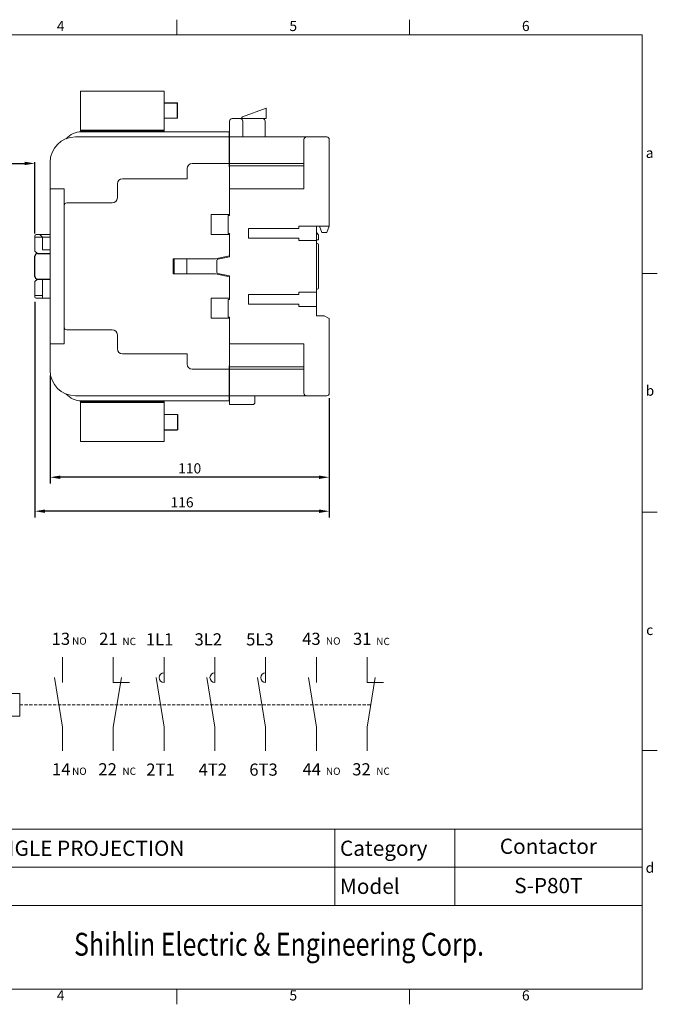
# Model space of a CAD drawing. Units: millimetres. Extents: x 2950 to 3512, y 1293 to 1681.
# Drawn here: x 3261 to 3512, y 1293 to 1681 of the extents above; entities that cross this region are included whole.
import ezdxf
from ezdxf.enums import TextEntityAlignment as Align

# ---------------------------------------------------------------- set-up
doc = ezdxf.new("R2010")
doc.units = ezdxf.units.MM
doc.linetypes.add('DASHED2', pattern=[3.75, 2.5, -1.25])
doc.layers.get('0').update_dxf_attribs({"linetype": 'CONTINUOUS', "lineweight": 13})
doc.layers.get('DEFPOINTS').update_dxf_attribs({"linetype": 'CONTINUOUS', "lineweight": 13})
doc.layers.add('3', color=3, linetype='CONTINUOUS')
for name, color, linetype, lineweight in [('4', 4, 'CONTINUOUS', 13), ('DIM', 3, 'CONTINUOUS', 13), ('外框', 5, 'CONTINUOUS', 13), ('文字', 4, 'CONTINUOUS', 13), ('標註', 3, 'CONTINUOUS', 13)]:
    doc.layers.add(name, color=color, linetype=linetype, lineweight=lineweight)
doc.styles.add('DAYUFP', font='COMPLEX.shx', dxfattribs={"bigfont": 'chineset.shx'})
doc.styles.add('DAYUMP', font='complex.shx', dxfattribs={"bigfont": 'chineset.shx'})
doc.styles.add('DAYUSP', font='simplex.shx', dxfattribs={"bigfont": 'chineset.shx'})
doc.styles.get("Standard").update_dxf_attribs({"font": 'txt', "bigfont": 'chineset.shx'})
doc.dimstyles.get("Standard").update_dxf_attribs({"dimscale": 2, "dimtxt": 2, "dimasz": 2, "dimexe": 1.25, "dimexo": 1, "dimgap": 0.75, "dimtad": 1, "dimdsep": 46, "dimlunit": 6, "dimtxsty": 'DAYUSP', "dimcen": 0, "dimadec": 0, "dimazin": 0, "dimtm": 1e-09, "dimtfac": 1, "dimtmove": 0, "dimatfit": 3, "dimfxl": 0, "dimtolj": 1, "dimarcsym": 0})

# ---------------------------------------------------------------- blocks, each defined once
blk = doc.blocks.new('A$C02A70B0F')
at = {"layer": '外框', "color": 5}
for p, q in [((186.2, 191), (186.2, 194)), ((232, 191), (232, 194)), ((3, 191), (277.8, 191)), ((277.8, 191), (277.8, 3)), ((280.8, 144), (277.8, 144)), ((280.8, 97), (277.8, 97)), ((280.8, 50), (277.8, 50)), ((3, 34.5), (277.8, 34.5)), ((217.3, 34.5), (217.3, 19.5)), ((240.9, 34.5), (240.9, 19.5)), ((134.8, 19.5), (277.8, 19.5)), ((3, 3), (277.8, 3)), ((186.2, 3), (186.2, 0)), ((232, 3), (232, 0))]:
    blk.add_line(p, q, dxfattribs=at)
at = {"layer": '標註', "color": 5}
blk.add_line((277.8, 27), (134.8, 27), dxfattribs=at)
at = {"layer": '文字', "style": 'DAYUFP'}
for s, p in [('4', (163.3, 192.5)), ('5', (209.1, 192.5)), ('6', (254.9, 192.5)), ('a', (279.3, 167.5)), ('b', (279.35, 120.65)), ('c', (279.3, 73.5)), ('d', (279.35, 26.65)), ('4', (163.3, 1.5)), ('5', (209.1, 1.5)), ('6', (254.9, 1.5))]:
    blk.add_text(s, height=2, dxfattribs=at).set_placement(p, align=Align.MIDDLE)
at = {"layer": '文字', "style": 'DAYUSP'}
for s, p in [('THIRD ANGLE PROJECTION', (135.8, 30.75)), ('Category', (218.3, 30.75)), ('Model', (218.3, 23.25))]:
    blk.add_text(s, height=3, dxfattribs=at).set_placement(p, align=Align.MIDDLE_LEFT)
at = {"layer": '文字', "style": 'DAYUMP', "width": 0.8}
blk.add_text('Shihlin Electric & Engineering Corp.', height=4.5, dxfattribs=at).set_placement((206.3, 11.25), align=Align.MIDDLE)
blk = doc.blocks.new('*D158')
at = {"layer": 'DEFPOINTS', "color": 0}
for p in [(3266.71, 1571.98, -1), (3382.71, 1533.68), (3266.71, 1487.49)]:
    blk.add_point(p, dxfattribs=at)
at = {"layer": 'DIM', "color": 0, "lineweight": -2}
for p, q in [((3266.71, 1569.98), (3266.71, 1484.99)), ((3382.71, 1531.68), (3382.71, 1484.99)), ((3378.71, 1487.49), (3270.71, 1487.49))]:
    blk.add_line(p, q, dxfattribs=at)
at = {"layer": 'DIM', "color": 0}
for points in [[(3270.71, 1488.16), (3270.71, 1486.82), (3266.71, 1487.49)], [(3378.71, 1488.16), (3378.71, 1486.82), (3382.71, 1487.49)]]:
    blk.add_solid(points, dxfattribs=at)
at = {"layer": 'DIM', "color": 0, "insert": (3324.71, 1490.99), "char_height": 4, "attachment_point": 5, "style": 'DAYUSP'}
blk.add_mtext('\\A1;116', dxfattribs=at)
blk = doc.blocks.new('*D159')
at = {"layer": 'DEFPOINTS', "color": 0}
for p in [(3272.71, 1542.98, -1), (3382.71, 1533.98, -1), (3272.71, 1500.87)]:
    blk.add_point(p, dxfattribs=at)
at = {"layer": 'DIM', "color": 0, "lineweight": -2}
for p, q in [((3272.71, 1540.98), (3272.71, 1498.37)), ((3382.71, 1531.98), (3382.71, 1498.37)), ((3378.71, 1500.87), (3276.71, 1500.87))]:
    blk.add_line(p, q, dxfattribs=at)
at = {"layer": 'DIM', "color": 0}
for points in [[(3276.71, 1501.53), (3276.71, 1500.2), (3272.71, 1500.87)], [(3378.71, 1501.53), (3378.71, 1500.2), (3382.71, 1500.87)]]:
    blk.add_solid(points, dxfattribs=at)
at = {"layer": 'DIM', "color": 0, "insert": (3327.71, 1504.37), "char_height": 4, "attachment_point": 5, "style": 'DAYUSP'}
blk.add_mtext('\\A1;110', dxfattribs=at)
blk = doc.blocks.new('*D160')
at = {"layer": 'DEFPOINTS', "color": 0}
for p in [(3266.71, 1624.54), (3231.19, 1607.58), (3266.71, 1595.98, -1)]:
    blk.add_point(p, dxfattribs=at)
at = {"layer": 'DIM', "color": 0, "lineweight": -2}
for p, q in [((3231.19, 1608.58), (3231.19, 1625.04)), ((3235.19, 1624.54), (3262.71, 1624.54)), ((3266.71, 1596.98), (3266.71, 1625.04))]:
    blk.add_line(p, q, dxfattribs=at)
at = {"layer": 'DIM', "color": 0}
for points in [[(3235.19, 1625.21), (3235.19, 1623.87), (3231.19, 1624.54)], [(3262.71, 1625.21), (3262.71, 1623.87), (3266.71, 1624.54)]]:
    blk.add_solid(points, dxfattribs=at)

msp = doc.modelspace()

# ---------------------------------------------------------------- linework, layer by layer
at = {"color": 7}
for p, q in [((3284.639, 1652.991, -1), (3284.639, 1637.186, -1)), ((3284.639, 1652.991, -2), (3317.639, 1652.991, -2)), ((3317.639, 1652.991, -1), (3317.639, 1637.186, -1)), ((3348.501, 1642.845, -1), (3357.871, 1646.256, -1)), ((3357.871, 1642.177, -1), (3357.871, 1646.256, -1)), ((3322.914, 1642.365, -1), (3317.639, 1642.365, -1)), ((3344.414, 1642.177, -1), (3357.871, 1642.177, -1)), ((3347.652, 1642.177, -1), (3344.914, 1642.177, -1)), ((3348.172, 1642.375), (3348.172, 1642.177)), ((3284.639, 1637.686, -2), (3317.639, 1637.686, -2)), ((3289.639, 1637.686, -1), (3289.639, 1637.186, -1)), ((3294.639, 1637.686, -1), (3294.639, 1637.186, -1)), ((3343.414, 1641.177, -1), (3343.414, 1634.977, -1)), ((3343.414, 1634.977, -1), (3343.414, 1638.477, -1)), ((3348.652, 1641.177, -1), (3348.652, 1634.977, -1)), ((3357.414, 1641.177, -1), (3357.414, 1634.977, -1)), ((3343.214, 1634.977, -1), (3282.714, 1634.977, -1)), ((3284.639, 1637.186, -2), (3317.639, 1637.186, -2)), ((3284.719, 1636.977, -1), (3289.722, 1636.977, -1)), ((3285.055, 1636.977, -1), (3343.214, 1636.977, -1)), ((3292.722, 1636.977, -1), (3309.393, 1636.977, -1)), ((3343.214, 1623.227, -1), (3343.214, 1636.977, -1)), ((3343.414, 1603.977, -1), (3343.414, 1634.977, -1)), ((3343.414, 1634.977, -1), (3361.883, 1634.977, -1)), ((3357.414, 1634.977, -1), (3361.883, 1634.977, -1)), ((3361.883, 1634.977, -1), (3366.683, 1634.977, -1)), ((3366.683, 1634.977, -1), (3381.714, 1634.977, -1)), ((3366.683, 1634.977, -1), (3381.714, 1634.977, -1)), ((3372.714, 1633.977, -1), (3372.714, 1614.477, -1)), ((3382.714, 1633.977, -1), (3382.714, 1599.877, -1)), ((3382.714, 1604.477, -1), (3382.714, 1633.977, -1)), ((3272.714, 1583.977, -1), (3272.714, 1624.977, -1)), ((3326.714, 1618.477, -1), (3326.714, 1622.477, -1)), ((3328.714, 1624.477, -1), (3343.214, 1624.477, -1)), ((3343.414, 1623.227, -1), (3343.214, 1623.227, -1)), ((3343.414, 1624.477, -1), (3361.883, 1624.477, -1)), ((3343.414, 1623.555, -1), (3361.883, 1623.555, -1)), ((3343.414, 1614.727, -1), (3343.414, 1623.227, -1)), ((3361.883, 1624.477, -1), (3366.683, 1624.477, -1)), ((3361.883, 1623.555, -1), (3366.683, 1623.555, -1)), ((3366.683, 1624.477, -1), (3372.714, 1624.477, -1)), ((3366.683, 1623.555, -1), (3372.714, 1623.555, -1)), ((3301.214, 1618.477, -1), (3326.714, 1618.477, -1)), ((3272.714, 1614.489), (3278.267, 1614.489)), ((3278.267, 1607.977, -1), (3278.267, 1614.489)), ((3299.214, 1616.477, -1), (3299.214, 1610.977, -1)), ((3343.414, 1614.477, -1), (3361.883, 1614.477, -1)), ((3361.883, 1614.477, -1), (3366.683, 1614.477, -1)), ((3366.683, 1614.477, -1), (3372.714, 1614.477, -1)), ((3278.267, 1607.977, -1), (3278.267, 1583.977, -1)), ((3279.267, 1608.977, -1), (3297.214, 1608.977, -1)), ((3336.148, 1596.566), (3336.148, 1604.458)), ((3336.148, 1604.458), (3343.414, 1604.458, -1)), ((3342.914, 1596.977, -1), (3342.914, 1603.977, -1)), ((3342.914, 1603.977, -1), (3343.414, 1603.977, -1)), ((3361.883, 1598.827, -1), (3350.914, 1598.827, -1)), ((3350.914, 1598.827, -1), (3350.914, 1595.127, -1)), ((3361.883, 1598.827, -1), (3366.683, 1598.827, -1)), ((3370.714, 1598.827, -1), (3366.683, 1598.827, -1)), ((3370.714, 1599.827, -1), (3370.714, 1598.827, -1)), ((3382.694, 1599.827, -1), (3370.714, 1599.827, -1)), ((3377.714, 1599.827, -1), (3377.714, 1592.977, -1)), ((3377.714, 1583.977, -1), (3377.714, 1599.827, -1)), ((3378.834, 1599.827, -1), (3379.814, 1597.377, -1)), ((3381.714, 1597.377, -1), (3382.714, 1599.877, -1)), ((3343.438, 1596.566), (3336.148, 1596.566)), ((3342.914, 1596.977, -1), (3343.414, 1596.977, -1)), ((3343.414, 1587.727, -1), (3343.414, 1596.977, -1)), ((3361.883, 1595.127, -1), (3350.914, 1595.127, -1)), ((3361.883, 1595.127, -1), (3366.683, 1595.127, -1)), ((3370.714, 1595.127, -1), (3366.683, 1595.127, -1)), ((3370.714, 1595.127, -1), (3370.714, 1594.127, -1)), ((3377.714, 1597.377, -1), (3378.414, 1596.377, -1)), ((3378.414, 1594.377, -1), (3378.414, 1596.377, -1)), ((3381.714, 1597.377, -1), (3379.814, 1597.377, -1)), ((3377.714, 1594.127, -1), (3370.714, 1594.127, -1)), ((3378.414, 1594.377, -1), (3377.714, 1594.377, -1)), ((3377.714, 1592.977, -1), (3377.914, 1592.977, -1)), ((3377.714, 1592.977, -1), (3377.914, 1592.977, -1)), ((3378.414, 1592.477, -1), (3378.414, 1583.977, -1)), ((3378.414, 1583.977, -1), (3378.414, 1592.477, -1)), ((3337.906, 1586.888), (3343.414, 1588.06)), ((3343.414, 1587.727, -1), (3338.825, 1586.802, -1)), ((3272.714, 1583.977, -1), (3272.714, 1542.977, -1)), ((3278.267, 1559.977, -1), (3278.267, 1583.977, -1)), ((3321.266, 1583.977), (3321.266, 1586.888)), ((3321.266, 1586.888), (3337.906, 1586.888)), ((3321.266, 1583.977), (3321.266, 1581.067)), ((3321.545, 1583.977), (3321.545, 1586.888)), ((3321.545, 1583.977), (3321.545, 1581.067)), ((3326.627, 1583.977), (3326.627, 1586.888)), ((3326.627, 1583.977), (3326.627, 1581.067)), ((3338.414, 1583.977, -1), (3338.414, 1586.31, -1)), ((3338.414, 1583.977, -1), (3338.414, 1581.645, -1)), ((3377.714, 1583.977, -1), (3377.714, 1564.477, -1)), ((3378.414, 1583.977, -1), (3378.414, 1575.477, -1)), ((3321.266, 1581.067), (3337.906, 1581.067)), ((3337.906, 1581.067), (3343.414, 1579.894)), ((3343.414, 1580.227, -1), (3338.825, 1581.153, -1)), ((3343.414, 1580.227, -1), (3343.414, 1570.977, -1)), ((3361.883, 1572.827, -1), (3350.914, 1572.827, -1)), ((3350.914, 1569.127, -1), (3350.914, 1572.827, -1)), ((3361.883, 1572.827, -1), (3366.683, 1572.827, -1)), ((3370.714, 1572.827, -1), (3366.683, 1572.827, -1)), ((3377.714, 1573.827, -1), (3370.714, 1573.827, -1)), ((3370.714, 1572.827, -1), (3370.714, 1573.827, -1)), ((3377.714, 1574.977, -1), (3377.914, 1574.977, -1)), ((3343.438, 1571.389), (3336.148, 1571.389)), ((3336.148, 1571.389), (3336.148, 1563.497)), ((3342.914, 1570.977, -1), (3343.414, 1570.977, -1)), ((3342.914, 1570.977, -1), (3342.914, 1563.977, -1)), ((3361.883, 1569.127, -1), (3350.914, 1569.127, -1)), ((3361.883, 1569.127, -1), (3366.683, 1569.127, -1)), ((3370.714, 1569.127, -1), (3366.683, 1569.127, -1)), ((3370.714, 1568.127, -1), (3370.714, 1569.127, -1)), ((3377.714, 1568.127, -1), (3370.714, 1568.127, -1)), ((3342.914, 1563.977, -1), (3343.414, 1563.977, -1)), ((3343.414, 1563.977, -1), (3343.414, 1532.977, -1)), ((3377.714, 1564.477, -1), (3380.714, 1564.477, -1)), ((3380.714, 1564.477, -1), (3382.714, 1563.477, -1)), ((3278.267, 1559.977, -1), (3278.267, 1553.465)), ((3336.148, 1563.497), (3343.414, 1563.497, -1)), ((3382.714, 1563.477, -1), (3382.714, 1533.977, -1)), ((3279.267, 1558.977, -1), (3297.214, 1558.977, -1)), ((3299.214, 1551.477, -1), (3299.214, 1556.977, -1)), ((3272.714, 1553.465), (3278.267, 1553.465)), ((3343.414, 1553.477, -1), (3361.883, 1553.477, -1)), ((3343.414, 1553.227, -1), (3343.414, 1544.727, -1)), ((3361.883, 1553.477, -1), (3366.683, 1553.477, -1)), ((3366.683, 1553.477, -1), (3372.714, 1553.477, -1)), ((3372.714, 1533.977, -1), (3372.714, 1553.477, -1)), ((3301.214, 1549.477, -1), (3326.714, 1549.477, -1)), ((3326.714, 1549.477, -1), (3326.714, 1545.477, -1)), ((3343.214, 1544.727, -1), (3343.214, 1530.977, -1)), ((3343.414, 1544.727, -1), (3343.214, 1544.727, -1)), ((3343.414, 1544.4, -1), (3361.883, 1544.4, -1)), ((3361.883, 1544.4, -1), (3366.683, 1544.4, -1)), ((3366.683, 1544.4, -1), (3372.714, 1544.4, -1)), ((3328.714, 1543.477, -1), (3343.214, 1543.477, -1)), ((3343.414, 1543.477, -1), (3361.883, 1543.477, -1)), ((3361.883, 1543.477, -1), (3366.683, 1543.477, -1)), ((3366.683, 1543.477, -1), (3372.714, 1543.477, -1)), ((3343.214, 1532.977, -1), (3282.714, 1532.977, -1)), ((3343.414, 1532.977, -1), (3343.414, 1529.477, -1)), ((3343.414, 1532.977, -1), (3361.883, 1532.977, -1)), ((3353.414, 1532.977, -1), (3353.414, 1530.477, -1)), ((3361.883, 1532.977, -1), (3366.683, 1532.977, -1)), ((3366.683, 1532.977, -1), (3381.714, 1532.977, -1)), ((3284.639, 1514.964, -1), (3284.639, 1530.769, -1)), ((3284.639, 1530.769, -2), (3317.639, 1530.769, -2)), ((3284.639, 1530.269, -2), (3317.639, 1530.269, -2)), ((3284.719, 1530.977, -1), (3289.722, 1530.977, -1)), ((3285.055, 1530.977, -1), (3343.214, 1530.977, -1)), ((3289.639, 1530.269, -1), (3289.639, 1530.769, -1)), ((3292.722, 1530.977, -1), (3309.393, 1530.977, -1)), ((3294.639, 1530.269, -1), (3294.639, 1530.769, -1)), ((3317.639, 1514.964, -1), (3317.639, 1530.769, -1)), ((3343.414, 1529.477, -1), (3352.414, 1529.477, -1)), ((3322.914, 1525.59, -1), (3317.639, 1525.59, -1)), ((3284.639, 1514.964, -2), (3317.639, 1514.964, -2))]:
    msp.add_line(p, q, dxfattribs=at)
for centre, radius, start, end in [((3344.414, 1641.177, -1), 1, 90, 180), ((3347.652, 1641.177, -1), 1, 0, 90), ((3348.672, 1642.375), 0.5, 110, 180), ((3356.414, 1641.177, -1), 1, 0, 90), ((3282.714, 1624.977, -1), 10, 90, 180), ((3285.055, 1628.977, -1), 8, 90, 138.37117), ((3373.714, 1633.977, -1), 1, 90, 180), ((3381.714, 1633.977, -1), 1, 0, 90), ((3381.714, 1633.977, -1), 1, 0, 90), ((3328.714, 1622.477, -1), 2, 90, 180), ((3301.214, 1616.477, -1), 2, 90, 180), ((3297.214, 1610.977, -1), 2, 270, 0), ((3279.267, 1607.977, -1), 1, 90, 180), ((3377.914, 1592.477, -1), 0.5, 0, 90), ((3377.914, 1592.477, -1), 0.5, 0, 90), ((3338.914, 1586.31, -1), 0.5, 100.30485, 180), ((3338.914, 1581.645, -1), 0.5, 180, 259.69515), ((3377.914, 1575.477, -1), 0.5, 270, 0), ((3279.267, 1559.977, -1), 1, 180, 270), ((3297.214, 1556.977, -1), 2, 0, 90), ((3301.214, 1551.477, -1), 2, 180, 270), ((3328.714, 1545.477, -1), 2, 180, 270), ((3282.714, 1542.977, -1), 10, 180, 270), ((3285.055, 1538.977, -1), 8, 221.62883, 270), ((3373.714, 1533.977, -1), 1, 180, 270), ((3381.714, 1533.977, -1), 1, 270, 0), ((3352.414, 1530.477, -1), 1, 270, 0)]:
    msp.add_arc(centre, radius, start, end, dxfattribs=at)
at = {"layer": '3', "color": 7}
for p, q in [((3317.639, 1648.365, -1), (3322.914, 1648.365, -1)), ((3322.914, 1642.365, -1), (3322.914, 1648.365, -1)), ((3266.714, 1579.977, -1), (3266.714, 1587.977, -1)), ((3267.714, 1588.977, -1), (3272.714, 1588.977, -1)), ((3267.714, 1578.977, -1), (3272.714, 1578.977, -1)), ((3322.914, 1525.59, -1), (3322.914, 1519.59, -1)), ((3317.639, 1519.59, -1), (3322.914, 1519.59, -1))]:
    msp.add_line(p, q, dxfattribs=at)
for centre, start, end in [((3267.714, 1587.977, -1), 90, 180), ((3267.714, 1579.977, -1), 180, 270)]:
    msp.add_arc(centre, 1, start, end, dxfattribs=at)
at = {"layer": '4', "color": 7}
for p, q in [((3266.714, 1589.977, -1), (3266.714, 1595.977, -1)), ((3266.714, 1595.477, -1), (3272.714, 1595.477, -1)), ((3267.214, 1596.477, -1), (3272.714, 1596.477, -1)), ((3269.714, 1595.477, -1), (3268.714, 1596.477, -1)), ((3269.714, 1590.477, -1), (3269.714, 1595.477, -1)), ((3267.714, 1588.977, -1), (3266.714, 1589.977, -1)), ((3267.714, 1588.977, -1), (3272.214, 1588.977, -1)), ((3269.714, 1590.477, -1), (3272.714, 1590.477, -1)), ((3267.714, 1578.977, -1), (3266.714, 1577.977, -1)), ((3266.714, 1571.977, -1), (3266.714, 1577.977, -1)), ((3267.714, 1578.977, -1), (3272.214, 1578.977, -1)), ((3269.714, 1571.477, -1), (3269.714, 1578.977, -1)), ((3266.714, 1572.477, -1), (3269.714, 1572.477, -1)), ((3267.214, 1571.477, -1), (3272.714, 1571.477, -1))]:
    msp.add_line(p, q, dxfattribs=at)
at = {"layer": '4', "color": 0}
for p, q in [((3297.625, 1419.993), (3304.017, 1419.993)), ((3397.625, 1419.993), (3404.017, 1419.993))]:
    msp.add_line(p, q, dxfattribs=at)
at = {"layer": '4', "color": 7, "linetype": 'DASHED2', "ltscale": 0.5}
msp.add_line((3260.793, 1411.202), (3399.054, 1411.202), dxfattribs=at)
at = {"layer": '4', "color": 7}
msp.add_lwpolyline([(3236.421, 1406.76), (3260.793, 1406.76), (3260.793, 1415.644), (3236.421, 1415.644)], close=True, dxfattribs=at)
for centre, start, end in [((3267.214, 1595.977, -1), 90, 180), ((3267.214, 1571.977, -1), 180, 270)]:
    msp.add_arc(centre, 0.5, start, end, dxfattribs=at)
at = {"layer": '4', "color": 0}
for centre in [(3317.625, 1421.913), (3337.625, 1421.913), (3357.625, 1421.913)]:
    msp.add_arc(centre, 1.92, 90, 270, dxfattribs=at)
at = {"layer": 'DIM', "color": 0}
for p, q in [((3277.625, 1429.946), (3277.625, 1419.993)), ((3297.625, 1429.946), (3297.625, 1419.993)), ((3297.625, 1429.946), (3297.625, 1419.993)), ((3317.625, 1429.946), (3317.625, 1419.993)), ((3337.625, 1429.946), (3337.625, 1419.993)), ((3357.625, 1429.946), (3357.625, 1419.993)), ((3377.625, 1429.946), (3377.625, 1419.993)), ((3397.625, 1429.946), (3397.625, 1419.993)), ((3397.625, 1429.946), (3397.625, 1419.993)), ((3277.625, 1402.411), (3274.453, 1421.913)), ((3297.625, 1402.411), (3300.796, 1421.913)), ((3317.625, 1402.411), (3314.453, 1421.913)), ((3337.625, 1402.411), (3334.453, 1421.913)), ((3357.625, 1402.411), (3354.453, 1421.913)), ((3377.625, 1402.411), (3374.453, 1421.913)), ((3397.625, 1402.411), (3400.796, 1421.913)), ((3277.625, 1402.411), (3277.625, 1393.017)), ((3297.625, 1402.411), (3297.625, 1393.017)), ((3317.625, 1402.411), (3317.625, 1393.017)), ((3337.625, 1402.411), (3337.625, 1393.017)), ((3357.625, 1402.411), (3357.625, 1393.017)), ((3377.625, 1402.411), (3377.625, 1393.017)), ((3397.625, 1402.411), (3397.625, 1393.017))]:
    msp.add_line(p, q, dxfattribs=at)
at = {"layer": '外框', "color": 5}
msp.add_line((3432.105, 1361.206), (3432.105, 1332.175), dxfattribs=at)

# ---------------------------------------------------------------- block references
at = {"layer": '標註', "xscale": 2, "yscale": 2, "zscale": 2}
msp.add_blockref('A$C02A70B0F', (2950.309, 1293.175), dxfattribs=at)

# ---------------------------------------------------------------- texts
at = {"layer": '4', "color": 0}
for s, height, p in [('13', 4.8, (3273.349, 1434.803)), ('21', 4.8, (3292.045, 1434.803)), ('43', 4.8, (3372.027, 1434.803)), ('31', 4.8, (3392.045, 1434.803)), ('NO', 2.88, (3281.372, 1434.884)), ('NC', 2.88, (3301.206, 1434.725)), ('1L1', 4.8, (3310.438, 1434.581)), ('3L2', 4.8, (3329.626, 1434.581)), ('5L3', 4.8, (3349.954, 1434.581)), ('NO', 2.88, (3381.372, 1434.884)), ('NC', 2.88, (3401.206, 1434.725)), ('14', 4.8, (3273.483, 1383.381)), ('NO', 2.88, (3281.372, 1383.585)), ('22', 4.8, (3291.75, 1383.381)), ('NC', 2.88, (3301.206, 1383.585)), ('2T1', 4.8, (3310.61, 1383.258)), ('4T2', 4.8, (3331.215, 1383.258)), ('6T3', 4.8, (3351.203, 1383.258)), ('44', 4.8, (3372.161, 1383.381)), ('NO', 2.88, (3381.372, 1383.585)), ('32', 4.8, (3391.75, 1383.381)), ('NC', 2.88, (3401.206, 1383.585))]:
    msp.add_text(s, height=height, dxfattribs=at).set_placement(p)
at = {"layer": '文字', "style": 'DAYUSP'}
for s, p in [('Contactor', (3469.007, 1354.675)), ('S-P80T', (3469.007, 1339.191))]:
    msp.add_text(s, height=6, dxfattribs=at).set_placement(p, align=Align.MIDDLE)

# ---------------------------------------------------------------- dimensions: what is measured, and where the dimension line sits
at = {"layer": 'DIM'}
dim = msp.add_linear_dim(base=(3266.714, 1624.539), p1=(3231.191, 1607.579), p2=(3266.714, 1595.977, -1), text=' ', dimstyle='Standard', override={"dimexe": 0.25, "dimexo": 0.5}, dxfattribs=at)
dim.commit()
dim.dimension.update_dxf_attribs({"geometry": '*D160', "text_midpoint": (3248.952, 1624.539)})
for base, p1, p2, picture, middle in [((3266.714, 1487.49), (3382.714, 1533.677), (3266.714, 1571.977, -1), '*D158', (3324.714, 1490.99)), ((3272.714, 1500.866), (3382.714, 1533.977, -1), (3272.714, 1542.977, -1), '*D159', (3327.714, 1504.366))]:
    dim = msp.add_linear_dim(base=base, p1=p1, p2=p2, dimstyle='Standard', dxfattribs=at)
    dim.commit()
    dim.dimension.update_dxf_attribs({"geometry": picture, "text_midpoint": middle})

doc.saveas('drawing.dxf')
